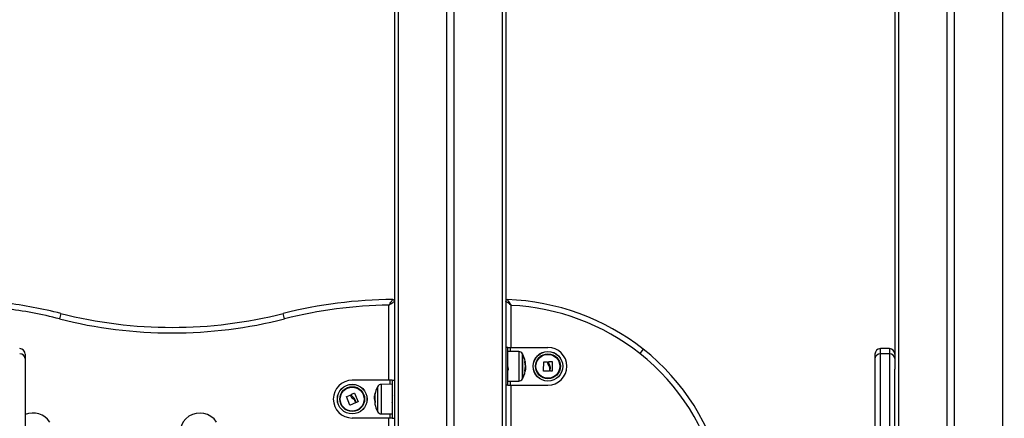
# Model space of a CAD drawing. Units: millimetres. Extents: x 0.5 to 13.4, y 2.2 to 16.7.
# Drawn here: x 9.6 to 10.5, y 13.4 to 13.7 of the extents above; entities that cross this region are included whole.
import ezdxf

# ---------------------------------------------------------------- set-up
doc = ezdxf.new("R2010")
doc.units = ezdxf.units.MM
doc.header["$LTSCALE"] = 20
doc.header["$PDSIZE"] = -1
doc.layers.add('DIASTASEIS', color=253, linetype='Continuous', lineweight=5)
doc.styles.get("Standard").update_dxf_attribs({"font": 'ARIALN.TTF'})
doc.dimstyles.new('STANDARD_ACAD', dxfattribs={"dimtxt": 0.18, "dimasz": 0.15, "dimexe": 0.18, "dimexo": 0.0625, "dimgap": 0.09, "dimtad": 0, "dimtih": 1, "dimtoh": 1, "dimzin": 0, "dimdsep": 46, "dimtxsty": 'Standard', "dimblk": 'OBLIQUE', "dimcen": 0.09, "dimadec": 0, "dimazin": 0, "dimtfac": 1, "dimtofl": 0, "dimtmove": 0, "dimatfit": 3, "dimfxl": 1, "dimtolj": 1, "dimtzin": 0, "dimarcsym": 0})

# ---------------------------------------------------------------- blocks, each defined once
blk = doc.blocks.new('_Oblique')
at = {"color": 0, "linetype": 'ByBlock', "lineweight": -2}
blk.add_line((-0.5, -0.5), (0.5, 0.5), dxfattribs=at)
blk = doc.blocks.new('*D17')
at = {"layer": 'Defpoints', "color": 0}
for p in [(10.03504, 14.9879), (11.31617, 11.78646), (12.14087, 11.78646)]:
    blk.add_point(p, dxfattribs=at)
at = {"layer": 'DIASTASEIS', "color": 0, "lineweight": -2}
for p, q in [((10.09754, 14.9879), (12.32087, 14.9879)), ((12.14087, 14.9879), (12.14087, 13.56908)), ((12.14087, 11.78646), (12.14087, 13.20527)), ((11.37867, 11.78646), (12.32087, 11.78646))]:
    blk.add_line(p, q, dxfattribs=at)
at = {"layer": 'DIASTASEIS', "color": 0, "linetype": 'ByBlock', "lineweight": -2, "xscale": 0.15, "yscale": 0.15, "zscale": 0.15}
for p, rotation in [((12.14087, 14.9879), 90), ((12.14087, 11.78646), 270)]:
    blk.add_blockref('_Oblique', p, dxfattribs=dict(at, rotation=rotation))
at = {"layer": 'DIASTASEIS', "color": 0, "insert": (12.14087, 13.38718), "char_height": 0.18, "attachment_point": 5}
blk.add_mtext('\\A1;3.20', dxfattribs=at)
blk = doc.blocks.new('OPSH_S299A')
at = {"color": 7, "linetype": 'Continuous', "lineweight": 25}
for p, q in [((9.94522, 14.71646), (9.94522, 12.73646)), ((10.04522, 14.71646), (10.04522, 12.73646)), ((10.39522, 14.50746), (10.39522, 13.39878)), ((10.44197, 14.50746), (10.44197, 11.86646)), ((10.44847, 14.50746), (10.44847, 11.86646)), ((10.49197, 14.50746), (10.49197, 11.86646)), ((9.64522, 13.44896), (9.64399, 13.44411)), ((9.84646, 13.44411), (9.84522, 13.44896)), ((10.04722, 13.41846), (10.04522, 13.41846)), ((10.04722, 13.38446), (10.04722, 13.41846)), ((10.04722, 13.41846), (10.04922, 13.41846)), ((10.05692, 13.41473), (10.04722, 13.41481)), ((10.04922, 13.41846), (10.08322, 13.41846)), ((10.16882, 13.41691), (10.16573, 13.41298)), ((10.39022, 13.41734), (10.38222, 13.41734)), ((9.61322, 13.41234), (9.61322, 13.40855)), ((9.61322, 13.40855), (9.61322, 11.89078)), ((10.06062, 13.39071), (10.06062, 13.41221)), ((10.0793, 13.39727), (10.07943, 13.40549)), ((10.07956, 13.40561), (10.08278, 13.4055)), ((10.08405, 13.40477), (10.08405, 13.40561)), ((10.08418, 13.40574), (10.08702, 13.40577)), ((10.08715, 13.40565), (10.08715, 13.39731)), ((10.37722, 13.41234), (10.37722, 13.40855)), ((10.37722, 13.40855), (10.37722, 11.89078)), ((10.38222, 11.89061), (10.38222, 13.41261)), ((10.39022, 13.41261), (10.38222, 13.41261)), ((10.39022, 13.41261), (10.39022, 11.89061)), ((10.0625, 13.39717), (10.06281, 13.39717)), ((10.06266, 13.39815), (10.06298, 13.39815)), ((10.06287, 13.40046), (10.06315, 13.40046)), ((10.06288, 13.40231), (10.06311, 13.40231)), ((10.06314, 13.39954), (10.06321, 13.40096)), ((10.08461, 13.39715), (10.07942, 13.39714)), ((10.08474, 13.39992), (10.08474, 13.39728)), ((10.08536, 13.3973), (10.08537, 13.4006)), ((10.08703, 13.39718), (10.08549, 13.39717)), ((10.39522, 11.89078), (10.39522, 13.39878)), ((9.94122, 13.38896), (9.90722, 13.38896)), ((9.94322, 13.38896), (9.94122, 13.38896)), ((9.94322, 13.38896), (9.94522, 13.38896)), ((9.94322, 13.38896), (9.94322, 13.35496)), ((10.04722, 13.3881), (10.05692, 13.38819)), ((9.92983, 13.38271), (9.92983, 13.36203)), ((9.94322, 13.38531), (9.93353, 13.38523)), ((10.04722, 13.38446), (10.04522, 13.38446)), ((10.04722, 13.38446), (10.04922, 13.38446)), ((10.04922, 13.38446), (10.08322, 13.38446)), ((9.9052, 13.36659), (9.90218, 13.37423)), ((9.90225, 13.37439), (9.90527, 13.37553)), ((9.90672, 13.37533), (9.90639, 13.37611)), ((9.90646, 13.37628), (9.90908, 13.3774)), ((9.90921, 13.37112), (9.91022, 13.36868)), ((9.90925, 13.37733), (9.91244, 13.36963)), ((9.91079, 13.36893), (9.90953, 13.37199)), ((9.91237, 13.36947), (9.91096, 13.36886)), ((9.92726, 13.37305), (9.92724, 13.37266)), ((9.92756, 13.37348), (9.9273, 13.37348)), ((9.92761, 13.37199), (9.92734, 13.37199)), ((9.92764, 13.37533), (9.92747, 13.37533)), ((9.91015, 13.36851), (9.90537, 13.36651)), ((9.92983, 13.36203), (9.92983, 13.36121)), ((9.94122, 13.35496), (9.90722, 13.35496)), ((9.93353, 13.35869), (9.94322, 13.3586)), ((9.94322, 13.35496), (9.94122, 13.35496)), ((9.94322, 13.35496), (9.94522, 13.35496))]:
    blk.add_line(p, q, dxfattribs=at)
at = {"color": 8, "linetype": 'Continuous', "lineweight": 25}
for p, q in [((9.94847, 14.71646), (9.94847, 12.73646)), ((9.99197, 14.71646), (9.99197, 12.73676)), ((9.99847, 14.71646), (9.99847, 12.73676)), ((10.04197, 14.71646), (10.04197, 12.73646)), ((10.39847, 14.50746), (10.39847, 11.90328)), ((9.94022, 13.38896), (9.94022, 13.45643)), ((10.05022, 13.41846), (10.05022, 13.45626)), ((10.04922, 13.41846), (10.04922, 13.41479)), ((10.05692, 13.41473), (10.05692, 13.38819)), ((10.38222, 13.41261), (10.38222, 13.41734)), ((10.39022, 13.41734), (10.39022, 13.41261)), ((10.0604, 13.39029), (10.0604, 13.41263)), ((10.06252, 13.40562), (10.06275, 13.40562)), ((10.06252, 13.3973), (10.06284, 13.3973)), ((9.94122, 13.38529), (9.94122, 13.38896)), ((10.04922, 13.38812), (10.04922, 13.38446)), ((9.93005, 13.38313), (9.93005, 13.36164)), ((9.93353, 13.35869), (9.93353, 13.38523)), ((10.05022, 13.11346), (10.05022, 13.38446)), ((9.92773, 13.37611), (9.92761, 13.37611)), ((9.92776, 13.37628), (9.92764, 13.37628)), ((9.92775, 13.36893), (9.92769, 13.36893)), ((9.93005, 13.36164), (9.93005, 13.36079)), ((9.94022, 12.89396), (9.94022, 13.35496)), ((9.94122, 13.35496), (9.94122, 13.35862))]:
    blk.add_line(p, q, dxfattribs=at)
at = {"color": 7, "linetype": 'Continuous', "lineweight": 25}
for centre, radius in [((10.08322, 13.40146), 0.01335), ((10.08322, 13.40146), 0.01327), ((10.08322, 13.40146), 0.01117), ((10.08322, 13.40146), 0.01075), ((9.90722, 13.37196), 0.01335), ((9.90722, 13.37196), 0.01327), ((9.90722, 13.37196), 0.01117), ((9.90722, 13.37196), 0.01075)]:
    blk.add_circle(centre, radius, dxfattribs=at)
for centre, radius, start, end in [((9.54522, 13.05521), 0.40625, 75.74997, 82.93029), ((9.94522, 13.05521), 0.40625, 90.21234, 104.25003), ((9.94372, 13.45995), 0.0015, 0, 90.21234), ((10.04672, 13.45991), 0.0015, 88.10561, 180), ((10.03988, 13.25287), 0.20865, 51.83056, 88.10561), ((9.74522, 13.84271), 0.40625, 255.74997, 284.25003), ((9.94522, 13.05521), 0.40125, 90.71398, 104.25003), ((10.03988, 13.25287), 0.20365, 51.83056, 87.08746), ((9.74522, 13.84271), 0.41125, 255.74997, 284.25003), ((9.60822, 13.41234), 0.005, 0, 90), ((10.05688, 13.41073), 0.004, 28.38274, 89.5), ((10.08322, 13.40146), 0.017, 270, 90), ((10.04522, 13.25968), 0.2, 334.10745, 51.83056), ((10.38222, 13.41234), 0.005, 90, 180), ((10.39022, 13.41234), 0.005, 0, 90), ((9.60865, 13.40802), 0.0046, 6.5883, 95.33807), ((10.03972, 13.40146), 0.0235, 27.22248, 28.38274), ((10.03972, 13.40146), 0.0235, 10.56628, 27.22248), ((10.03972, 13.40146), 0.02317, 349.58656, 10.30473), ((10.06224, 13.41073), 0.00501, 273.22291, 275.52279), ((10.03972, 13.40146), 0.0234, 2.08837, 10.22931), ((10.0628, 13.4059), 0.000136, 265.04082, 282.47223), ((10.03972, 13.40146), 0.02345, 3.74997, 10.2624), ((10.04522, 13.25968), 0.195, 334.10745, 51.83056), ((10.3818, 13.40802), 0.0046, 84.66193, 173.4117), ((10.39065, 13.40802), 0.0046, 6.5883, 95.33807), ((10.03972, 13.40146), 0.0235, 332.77752, 355.31557), ((10.06242, 13.39936), 0.00222, 272.26079, 280.06272), ((10.03972, 13.40146), 0.02349, 349.80587, 351.89348), ((9.90722, 13.37196), 0.017, 90, 270), ((10.05688, 13.39219), 0.004, 270.5, 331.61726), ((10.03972, 13.40146), 0.0235, 331.61726, 332.77752), ((9.95072, 13.37196), 0.0235, 152.77752, 168.59206), ((9.95072, 13.37196), 0.0235, 151.61726, 152.77752), ((9.93357, 13.38123), 0.004, 90.5, 151.61726), ((9.95072, 13.37196), 0.0235, 173.76448, 177.33587), ((9.94736, 13.37254), 0.02009, 184.06271, 191.09496), ((9.94738, 13.37278), 0.02006, 182.26385, 191.05232), ((9.94743, 13.37225), 0.02019, 168.98941, 171.23841), ((9.94736, 13.37346), 0.0198, 168.7346, 191.14771), ((9.93154, 13.37583), 0.00393, 156.47423, 173.46777), ((9.93167, 13.36788), 0.00406, 157.10059, 166.04493), ((9.93108, 13.36798), 0.00345, 171.17812, 191.54137), ((9.95072, 13.37196), 0.0235, 191.45943, 207.22248), ((9.95072, 13.37196), 0.0235, 207.22248, 208.38274), ((9.93357, 13.36269), 0.004, 208.38274, 269.5), ((9.77022, 13.34146), 0.018, 33.39849, 213.39849)]:
    blk.add_arc(centre, radius, start, end, dxfattribs=at)
at = {"color": 8, "linetype": 'Continuous', "lineweight": 25}
for centre, radius, start, end in [((9.54522, 13.05521), 0.40125, 75.74997, 82.84173), ((9.62022, 13.34146), 0.018, 33.39849, 112.88538)]:
    blk.add_arc(centre, radius, start, end, dxfattribs=at)
at = {"color": 7, "linetype": 'Continuous', "lineweight": 25}
for points, knots in [([(9.94022, 13.45643), (9.94023, 13.45643), (9.94023, 13.45644), (9.94026, 13.45647), (9.94031, 13.45654), (9.94044, 13.45674), (9.94082, 13.45728), (9.94159, 13.45839), (9.94253, 13.45975), (9.94325, 13.46079), (9.94365, 13.46135), (9.94369, 13.46142), (9.94372, 13.46145)], [0, 0, 0, 0, 0.001626, 0.004688, 0.012322, 0.032412, 0.085783, 0.239884, 0.503527, 0.701642, 0.848328, 1, 1, 1, 1]), ([(9.94022, 13.45643), (9.94023, 13.45643), (9.94024, 13.45644), (9.94027, 13.45646), (9.94034, 13.45651), (9.94053, 13.45664), (9.94107, 13.45703), (9.94218, 13.45781), (9.94353, 13.45876), (9.94456, 13.45949), (9.94512, 13.45988), (9.94519, 13.45993), (9.94522, 13.45995)], [0, 0, 0, 0, 0.001627, 0.004658, 0.012244, 0.032224, 0.085413, 0.239908, 0.503502, 0.701586, 0.848285, 1, 1, 1, 1]), ([(10.05022, 13.45626), (10.05022, 13.45627), (10.05021, 13.45627), (10.05018, 13.45629), (10.05011, 13.45635), (10.04992, 13.45649), (10.04937, 13.45689), (10.04825, 13.45771), (10.0469, 13.4587), (10.04588, 13.45944), (10.04533, 13.45984), (10.04526, 13.45989), (10.04522, 13.45991)], [0, 0, 0, 0, 0.001616, 0.004588, 0.012156, 0.032249, 0.086235, 0.245837, 0.510346, 0.706517, 0.8507, 1, 1, 1, 1]), ([(10.04677, 13.46141), (10.0468, 13.46138), (10.04684, 13.46131), (10.04723, 13.46074), (10.04793, 13.4597), (10.04887, 13.4583), (10.04963, 13.45715), (10.05001, 13.45659), (10.05014, 13.45638), (10.05019, 13.45631), (10.05021, 13.45628), (10.05022, 13.45627), (10.05022, 13.45626)], [0, 0, 0, 0, 0.149213, 0.29337, 0.489599, 0.754213, 0.91296, 0.967349, 0.987678, 0.995347, 0.998385, 1, 1, 1, 1]), ([(10.04526, 13.40485), (10.04527, 13.40487), (10.04529, 13.40495), (10.04532, 13.40495), (10.04534, 13.40488), (10.04534, 13.40488)], [0, 0, 0, 0, 0.231545, 0.956596, 1, 1, 1, 1]), ([(10.06252, 13.4056), (10.06252, 13.40562), (10.06251, 13.40564), (10.06251, 13.40567), (10.06251, 13.40569), (10.06251, 13.40571), (10.06251, 13.40573), (10.06252, 13.40573), (10.06252, 13.40573)], [0, 0, 0, 0, 0.250271, 0.372709, 0.499544, 0.626915, 0.749664, 1, 1, 1, 1]), ([(10.06272, 13.40575), (10.06272, 13.40575), (10.06272, 13.40574), (10.06273, 13.40573), (10.06273, 13.40571), (10.06274, 13.40567), (10.06275, 13.40563), (10.06275, 13.40562)], [0, 0, 0, 0, 0.125228, 0.25062, 0.500191, 0.749789, 1, 1, 1, 1]), ([(10.0628, 13.40564), (10.0628, 13.40565), (10.06279, 13.40569), (10.06279, 13.40573), (10.06278, 13.40575), (10.06278, 13.40576), (10.06278, 13.40576), (10.06279, 13.40576)], [0, 0, 0, 0, 0.24988, 0.498967, 0.749143, 0.8722, 1, 1, 1, 1]), ([(10.07943, 13.40549), (10.07943, 13.4055), (10.07944, 13.40553), (10.07945, 13.40556), (10.07947, 13.40558), (10.07949, 13.40559), (10.07951, 13.40561), (10.07954, 13.40561), (10.07956, 13.40561), (10.07956, 13.40561)], [0, 0, 0, 0, 0.248814, 0.37423, 0.498972, 0.623989, 0.749248, 0.874338, 1, 1, 1, 1]), ([(10.08278, 13.4055), (10.0828, 13.4055), (10.08283, 13.4055), (10.08287, 13.40547), (10.0829, 13.40542), (10.08291, 13.40539), (10.08291, 13.40537)], [0, 0, 0, 0, 0.2493955, 0.4995067, 0.7509185, 1, 1, 1, 1]), ([(10.08291, 13.40537), (10.08293, 13.40477), (10.08298, 13.40356), (10.08357, 13.40249), (10.08387, 13.40196)], [0, 0, 0, 0, 0.501637, 1, 1, 1, 1]), ([(10.08405, 13.40561), (10.08405, 13.40563), (10.08405, 13.40566), (10.08408, 13.4057), (10.08412, 13.40574), (10.08416, 13.40574), (10.08418, 13.40574)], [0, 0, 0, 0, 0.248832, 0.499604, 0.750484, 1, 1, 1, 1]), ([(10.08478, 13.40246), (10.08457, 13.40282), (10.08416, 13.40354), (10.08408, 13.40436), (10.08405, 13.40477)], [0, 0, 0, 0, 0.501205, 1, 1, 1, 1]), ([(10.08702, 13.40577), (10.08704, 13.40577), (10.08707, 13.40577), (10.0871, 13.40575), (10.08712, 13.40574), (10.08713, 13.40572), (10.08715, 13.40569), (10.08715, 13.40566), (10.08715, 13.40565)], [0, 0, 0, 0, 0.248925, 0.374367, 0.499207, 0.626569, 0.749289, 1, 1, 1, 1]), ([(10.04722, 13.40084), (10.04723, 13.4007), (10.04726, 13.40031), (10.0473, 13.39971), (10.04736, 13.39906), (10.04742, 13.39855), (10.04747, 13.39818), (10.0475, 13.39808), (10.04752, 13.39803)], [0, 0, 0, 0, 0.093653, 0.274406, 0.459197, 0.644665, 0.826106, 1, 1, 1, 1]), ([(10.04722, 13.39899), (10.04723, 13.39898), (10.04725, 13.39882), (10.04728, 13.39864), (10.04731, 13.39855), (10.04733, 13.3985)], [0, 0, 0, 0, 0.034331, 0.549089, 1, 1, 1, 1]), ([(10.06251, 13.39714), (10.06251, 13.39714), (10.0625, 13.39714), (10.0625, 13.39716), (10.0625, 13.39718), (10.0625, 13.3972), (10.06251, 13.39723), (10.06251, 13.39725), (10.06251, 13.39727)], [0, 0, 0, 0, 0.248925, 0.3743666, 0.4992067, 0.6265688, 0.7492886, 1, 1, 1, 1]), ([(10.06284, 13.3973), (10.06284, 13.39729), (10.06283, 13.39725), (10.06282, 13.39721), (10.06281, 13.39718), (10.06281, 13.39718), (10.06281, 13.39717)], [0, 0, 0, 0, 0.248832, 0.499604, 0.750484, 1, 1, 1, 1]), ([(10.06315, 13.40046), (10.06314, 13.4001), (10.06313, 13.39937), (10.06303, 13.39856), (10.06298, 13.39815)], [0, 0, 0, 0, 0.501205, 1, 1, 1, 1]), ([(10.06311, 13.40231), (10.06312, 13.40198), (10.06315, 13.40133), (10.06315, 13.40075), (10.06315, 13.40046)], [0, 0, 0, 0, 0.501001, 1, 1, 1, 1]), ([(10.06321, 13.40096), (10.06321, 13.40127), (10.0632, 13.40188), (10.06315, 13.40262), (10.06313, 13.40299)], [0, 0, 0, 0, 0.501256, 1, 1, 1, 1]), ([(10.07942, 13.39714), (10.07942, 13.39714), (10.0794, 13.39714), (10.07937, 13.39715), (10.07935, 13.39716), (10.07933, 13.39718), (10.07932, 13.3972), (10.0793, 13.39723), (10.0793, 13.39725), (10.0793, 13.39727)], [0, 0, 0, 0, 0.125461, 0.250089, 0.375461, 0.500268, 0.625209, 0.750564, 1, 1, 1, 1]), ([(10.08387, 13.40196), (10.08409, 13.40165), (10.08453, 13.40103), (10.08467, 13.40029), (10.08474, 13.39992)], [0, 0, 0, 0, 0.501256, 1, 1, 1, 1]), ([(10.08474, 13.39728), (10.08474, 13.39726), (10.08473, 13.39723), (10.0847, 13.39719), (10.08467, 13.39716), (10.08463, 13.39715), (10.08462, 13.39715), (10.08461, 13.39715)], [0, 0, 0, 0, 0.24988, 0.498967, 0.749143, 0.8722, 1, 1, 1, 1]), ([(10.08537, 13.4006), (10.08533, 13.40093), (10.08525, 13.40159), (10.08493, 13.40217), (10.08478, 13.40246)], [0, 0, 0, 0, 0.501001, 1, 1, 1, 1]), ([(10.08549, 13.39717), (10.08548, 13.39717), (10.08547, 13.39717), (10.08543, 13.39718), (10.0854, 13.3972), (10.08537, 13.39725), (10.08536, 13.39728), (10.08536, 13.3973)], [0, 0, 0, 0, 0.1252278, 0.25062, 0.5001913, 0.7497894, 1, 1, 1, 1]), ([(10.08715, 13.39731), (10.08715, 13.3973), (10.08715, 13.39727), (10.08713, 13.39724), (10.08712, 13.39722), (10.0871, 13.39721), (10.08707, 13.39719), (10.08704, 13.39719), (10.08703, 13.39718)], [0, 0, 0, 0, 0.250271, 0.372709, 0.499544, 0.626915, 0.749664, 1, 1, 1, 1]), ([(9.90218, 13.37423), (9.90217, 13.37424), (9.90217, 13.37427), (9.90217, 13.3743), (9.90218, 13.37433), (9.90219, 13.37435), (9.90221, 13.37437), (9.90223, 13.37438), (9.90224, 13.37439), (9.90225, 13.37439)], [0, 0, 0, 0, 0.248814, 0.37423, 0.498972, 0.623989, 0.749248, 0.874338, 1, 1, 1, 1]), ([(9.90527, 13.37553), (9.90528, 13.37553), (9.90532, 13.37554), (9.90537, 13.37553), (9.90541, 13.3755), (9.90542, 13.37547), (9.90543, 13.37545)], [0, 0, 0, 0, 0.249395, 0.499507, 0.750919, 1, 1, 1, 1]), ([(9.90543, 13.37545), (9.90569, 13.3749), (9.9062, 13.3738), (9.90715, 13.37304), (9.90763, 13.37266)], [0, 0, 0, 0, 0.501637, 1, 1, 1, 1]), ([(9.90639, 13.37611), (9.90639, 13.37613), (9.90638, 13.37616), (9.90639, 13.37621), (9.90642, 13.37625), (9.90645, 13.37627), (9.90646, 13.37628)], [0, 0, 0, 0, 0.248832, 0.499604, 0.750484, 1, 1, 1, 1]), ([(9.90827, 13.37348), (9.90795, 13.37373), (9.90729, 13.37424), (9.90691, 13.37497), (9.90672, 13.37533)], [0, 0, 0, 0, 0.501205, 1, 1, 1, 1]), ([(9.90763, 13.37266), (9.90795, 13.37246), (9.90859, 13.37207), (9.909, 13.37144), (9.90921, 13.37112)], [0, 0, 0, 0, 0.501256, 1, 1, 1, 1]), ([(9.90953, 13.37199), (9.90937, 13.37228), (9.90905, 13.37286), (9.90853, 13.37327), (9.90827, 13.37348)], [0, 0, 0, 0, 0.501001, 1, 1, 1, 1]), ([(9.90908, 13.3774), (9.9091, 13.3774), (9.90912, 13.37741), (9.90915, 13.37741), (9.90918, 13.3774), (9.9092, 13.37739), (9.90923, 13.37737), (9.90924, 13.37735), (9.90925, 13.37733)], [0, 0, 0, 0, 0.248925, 0.374367, 0.499207, 0.626569, 0.749289, 1, 1, 1, 1]), ([(9.91096, 13.36886), (9.91095, 13.36886), (9.91094, 13.36886), (9.9109, 13.36885), (9.91086, 13.36886), (9.91082, 13.36889), (9.9108, 13.36892), (9.91079, 13.36893)], [0, 0, 0, 0, 0.125228, 0.25062, 0.500191, 0.749789, 1, 1, 1, 1]), ([(9.91244, 13.36963), (9.91245, 13.36962), (9.91245, 13.36959), (9.91245, 13.36956), (9.91244, 13.36954), (9.91243, 13.36951), (9.91241, 13.36949), (9.91239, 13.36947), (9.91237, 13.36947)], [0, 0, 0, 0, 0.250271, 0.372709, 0.499544, 0.626915, 0.749664, 1, 1, 1, 1]), ([(9.92724, 13.37266), (9.92724, 13.37246), (9.92725, 13.37207), (9.9273, 13.37144), (9.92732, 13.37112)], [0, 0, 0, 0, 0.501256, 1, 1, 1, 1]), ([(9.9273, 13.37348), (9.9273, 13.37373), (9.92732, 13.37424), (9.92742, 13.37497), (9.92747, 13.37533)], [0, 0, 0, 0, 0.501205, 1, 1, 1, 1]), ([(9.92734, 13.37199), (9.92733, 13.37228), (9.9273, 13.37286), (9.9273, 13.37327), (9.9273, 13.37348)], [0, 0, 0, 0, 0.501001, 1, 1, 1, 1]), ([(9.92761, 13.37611), (9.92761, 13.37613), (9.92762, 13.37616), (9.92763, 13.37621), (9.92763, 13.37625), (9.92764, 13.37627), (9.92764, 13.37628)], [0, 0, 0, 0, 0.248832, 0.499604, 0.750484, 1, 1, 1, 1]), ([(9.92773, 13.36886), (9.92773, 13.36886), (9.92773, 13.36886), (9.92772, 13.36885), (9.92772, 13.36886), (9.9277, 13.36889), (9.9277, 13.36892), (9.92769, 13.36893)], [0, 0, 0, 0, 0.125228, 0.25062, 0.500191, 0.749789, 1, 1, 1, 1]), ([(9.92793, 13.36963), (9.92793, 13.36962), (9.92794, 13.36959), (9.92794, 13.36956), (9.92794, 13.36954), (9.92794, 13.36951), (9.92794, 13.36949), (9.92793, 13.36947), (9.92793, 13.36947)], [0, 0, 0, 0, 0.250271, 0.372709, 0.499544, 0.626915, 0.749664, 1, 1, 1, 1]), ([(9.92794, 13.3774), (9.92794, 13.3774), (9.92795, 13.37741), (9.92795, 13.37741), (9.92795, 13.3774), (9.92795, 13.37739), (9.92794, 13.37737), (9.92794, 13.37735), (9.92794, 13.37733)], [0, 0, 0, 0, 0.248925, 0.374367, 0.499207, 0.626569, 0.749289, 1, 1, 1, 1]), ([(9.94303, 13.36855), (9.94306, 13.36863), (9.94312, 13.36876), (9.94317, 13.3689), (9.9432, 13.36896)], [0, 0, 0, 0, 0.577613, 1, 1, 1, 1]), ([(9.9452, 13.37537), (9.94516, 13.37529), (9.94511, 13.37515), (9.94505, 13.37502), (9.94503, 13.37496)], [0, 0, 0, 0, 0.5753487, 1, 1, 1, 1]), ([(9.90537, 13.36651), (9.90536, 13.36651), (9.90534, 13.36651), (9.90532, 13.3665), (9.90529, 13.36651), (9.90527, 13.36651), (9.90525, 13.36653), (9.90522, 13.36655), (9.90521, 13.36657), (9.9052, 13.36659)], [0, 0, 0, 0, 0.125461, 0.250089, 0.375461, 0.500268, 0.625209, 0.750564, 1, 1, 1, 1]), ([(9.91022, 13.36868), (9.91023, 13.36866), (9.91024, 13.36863), (9.91023, 13.36858), (9.9102, 13.36854), (9.91018, 13.36852), (9.91016, 13.36851), (9.91015, 13.36851)], [0, 0, 0, 0, 0.24988, 0.498967, 0.749143, 0.8722, 1, 1, 1, 1]), ([(9.92765, 13.36868), (9.92765, 13.36866), (9.92766, 13.36863), (9.92766, 13.36858), (9.92767, 13.36854), (9.92767, 13.36852), (9.92766, 13.36851), (9.92766, 13.36851)], [0, 0, 0, 0, 0.24988, 0.498967, 0.749143, 0.8722, 1, 1, 1, 1])]:
    blk.add_open_spline(points, degree=3, knots=knots, dxfattribs=at)

msp = doc.modelspace()

# ---------------------------------------------------------------- block references
msp.add_blockref('OPSH_S299A', (0, 0))

# ---------------------------------------------------------------- dimensions: what is measured, and where the dimension line sits
at = {"layer": 'DIASTASEIS'}
dim = msp.add_linear_dim(base=(12.14087, 11.78646), p1=(10.03504, 14.9879), p2=(11.31617, 11.78646), angle=90, dimstyle='STANDARD_ACAD', dxfattribs=at)
dim.commit()
dim.dimension.update_dxf_attribs({"geometry": '*D17', "text_midpoint": (12.14087, 13.38718)})

doc.saveas('drawing.dxf')
